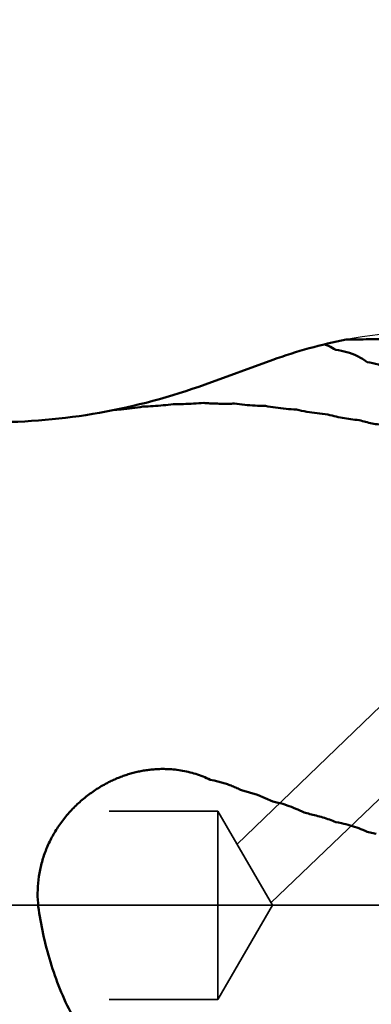
# Model space of a CAD drawing. Units: millimetres. Extents: x -208 to 86, y -19 to 89.
# Drawn here: x 26 to 37, y -3 to 28 of the extents above; entities that cross this region are included whole.
import ezdxf

# ---------------------------------------------------------------- set-up
doc = ezdxf.new("R2010")
doc.units = ezdxf.units.MM
doc.linetypes.add('CENTER', pattern=[50.8, 31.75, -6.35, 6.35, -6.35])
doc.linetypes.add('HIDDEN', pattern=[9.525, 6.35, -3.175])
for name, color, linetype, lineweight in [('1', 4, 'Continuous', 50), ('2', 7, 'Continuous', 25), ('3', 1, 'HIDDEN', 35), ('4', 2, 'CENTER', 25), ('nocut', 7, 'Continuous', 25), ('sk2', 7, 'Continuous', 25)]:
    doc.layers.add(name, color=color, linetype=linetype, lineweight=lineweight)
doc.styles.add('simplex', font='txt.shx', dxfattribs={"height": 3.5})
doc.dimstyles.new('\\M+18352\\M+18373\\M+1815B - ISO-25', dxfattribs={"dimscale": 0, "dimtxt": 3.5, "dimasz": 3.5, "dimexe": 1.5, "dimexo": 0, "dimgap": 2.3, "dimtad": 1, "dimdsep": 46, "dimtxsty": 'simplex', "dimcen": 0.09, "dimclrd": 256, "dimclre": 256, "dimclrt": 256, "dimadec": 0, "dimazin": 0, "dimtfac": 1, "dimtofl": 0, "dimtmove": 0, "dimatfit": 3, "dimfxl": 1, "dimtolj": 1, "dimlwd": -1, "dimlwe": -1, "dimarcsym": 0})

# ---------------------------------------------------------------- blocks, each defined once
blk = doc.blocks.new('*D5')
at = {"layer": 'DEFPOINTS', "color": 0}
for p in [(-178.562, 66.165), (50.038, 15.704), (-178.562, 14.64)]:
    blk.add_point(p, dxfattribs=at)
at = {"layer": 'sk2'}
for p, q in [((-178.562, 14.64), (-178.562, 67.665)), ((50.038, 15.704), (50.038, 67.665)), ((46.538, 66.165), (-175.062, 66.165))]:
    blk.add_line(p, q, dxfattribs=at)
for points in [[(-175.062, 66.748), (-175.062, 65.582), (-178.562, 66.165)], [(46.538, 65.582), (46.538, 66.748), (50.038, 66.165)]]:
    blk.add_solid(points, dxfattribs=at)
at = {"layer": 'sk2', "insert": (-64.262, 70.215), "char_height": 3.5, "attachment_point": 5, "style": 'simplex'}
blk.add_mtext('\\A1;228.6 [9.000"]', dxfattribs=at)
blk = doc.blocks.new('*D7')
at = {"layer": '2'}
for p, q in [((0, 15.875), (0, 54.6)), ((50.038, 15.704), (50.038, 54.6)), ((46.538, 53.1), (3.5, 53.1))]:
    blk.add_line(p, q, dxfattribs=at)
for points in [[(3.5, 53.683), (3.5, 52.517), (0, 53.1)], [(46.538, 52.517), (46.538, 53.683), (50.038, 53.1)]]:
    blk.add_solid(points, dxfattribs=at)
at = {"layer": 'DEFPOINTS', "color": 0}
for p in [(0, 53.1), (0, 15.875), (50.038, 15.704)]:
    blk.add_point(p, dxfattribs=at)
at = {"layer": '2', "insert": (25.019, 57.15), "char_height": 3.5, "attachment_point": 5, "style": 'simplex'}
blk.add_mtext('\\A1;50.04 [1.970"]', dxfattribs=at)
blk = doc.blocks.new('*D8')
at = {"layer": '2'}
for p, q in [((40.038, 19.05), (40.038, 40.509)), ((50.038, 15.704), (50.038, 40.509)), ((36.538, 39.009), (-46.929, 39.009)), ((53.538, 39.009), (57.038, 39.009))]:
    blk.add_line(p, q, dxfattribs=at)
for points in [[(36.538, 38.426), (36.538, 39.593), (40.038, 39.009)], [(53.538, 39.593), (53.538, 38.426), (50.038, 39.009)]]:
    blk.add_solid(points, dxfattribs=at)
at = {"layer": 'DEFPOINTS', "color": 0}
for p in [(40.038, 39.009), (40.038, 19.05), (50.038, 15.704)]:
    blk.add_point(p, dxfattribs=at)
at = {"layer": '2', "insert": (-23.921, 43.059), "char_height": 3.5, "attachment_point": 5, "style": 'simplex'}
blk.add_mtext('\\A1;10 [.394"](MAX)', dxfattribs=at)

msp = doc.modelspace()

# ---------------------------------------------------------------- linework, layer by layer
at = {"layer": '1'}
msp.add_line((33.78333172, 17.36349012), (31.63386325, 16.58114758), dxfattribs=at)
for points in [[(36.12334379, 18.00630853, -0.0000697298), (36.48009519, 18.01287271, -0.0001443081), (37.22019822, 18.02617357, -0.0001444538), (37.96030882, 18.03904731, -0.0001455066), (38.70042675, 18.05149185, -0.0001460138), (39.44055181, 18.06350448)], [(35.43241267, 17.85855811, -0.0150438178), (35.55695543, 17.80468588, -0.0284958178), (35.78917662, 17.67920558)], [(35.78917662, 17.67920558, -0.04279637), (36.14281194, 17.61098943, -0.0457092007), (36.4792576, 17.48141473, -0.0429142934), (36.78756322, 17.29446623)], [(36.78756322, 17.29446623, -0.0516307494), (37.14500942, 17.21262333, -0.0569653659), (37.47677987, 17.05547917, -0.0518392517), (37.76679191, 16.83022555)], [(31.58628695, 15.99259849, -0.0079852165), (31.26335359, 15.97021058, -0.0080028587), (30.93985172, 15.95815785, -0.007986398), (30.61613169, 15.95645523)], [(32.56342367, 15.97095965, -0.0056697154), (32.36790436, 15.96638075, -0.0056419898), (32.17232591, 15.96622548, -0.0057126411), (31.97679473, 15.97050425, -0.005807216), (31.78141293, 15.9792898, -0.0057706444), (31.58628695, 15.99259849)], [(29.65015347, 15.87531897, -0.0096185185), (29.30224539, 15.82445874, -0.0096493216), (28.95260834, 15.78703689, -0.0052963813), (28.75957992, 15.77219673, -0.0052963813)], [(30.61609283, 15.9566809, -0.0101202584), (30.29531934, 15.91650803, -0.0101560456), (29.97315257, 15.88937058, -0.0101221965), (29.65015347, 15.87531897)], [(33.54702995, 15.89876572, -0.0107428155), (33.21824698, 15.9086983, -0.0107866739), (32.89016379, 15.93277588, -0.0107482193), (32.56342367, 15.97095965)], [(34.53679047, 15.78210137, -0.011733668), (34.20518671, 15.80544278, -0.011790781), (33.87500876, 15.84435776, -0.0117403585), (33.54702995, 15.89876572)], [(35.53255479, 15.6262365, -0.0125335304), (35.19818806, 15.66147213, -0.0126009226), (34.86596995, 15.71347225, -0.0125355426), (34.53679047, 15.78210137)], [(36.53242542, 15.44423789, -0.0119999622), (36.26633971, 15.47442521, -0.0120594325), (36.00198161, 15.51738201, -0.0120025034), (35.74, 15.57300648)], [(37.16418377, 15.30257391, -0.0101423118), (36.95174762, 15.34121854, -0.0101781989), (36.74103844, 15.38846684, -0.0101439443), (36.53242542, 15.44423789)], [(28.60179188, 3.93908255, -0.0104609667), (28.75279037, 4.0096396, -0.0104668584), (28.90661677, 4.07382297, -0.010566293), (29.06300365, 4.13148165, -0.0106713761), (29.22169693, 4.18244685, -0.0107787277), (29.3824306, 4.22655981, -0.0108786837), (29.54492277, 4.26367214, -0.0110390918), (29.70888104, 4.29363227, -0.0112021197), (29.8740192, 4.31626689, -0.0111155347), (30.04, 4.33150935)], [(30.04, 4.33150935, -0.0131937578), (30.22989444, 4.33965975, -0.0132698591), (30.41998245, 4.33775086, -0.0131914011), (30.60969811, 4.32578986)], [(30.60969811, 4.32578985, -0.017827048), (30.85390793, 4.29473319, -0.0180769492), (31.09530465, 4.24623298, -0.0178730107), (31.33257645, 4.18049738, -0.0176344451), (31.56463202, 4.09808621, -0.0175694159), (31.79030181, 3.99957252)], [(26.34835075, -0.24480464, -0.0277775558), (26.30259229, 0.17671358, -0.0285296417), (26.3044334, 0.60092215, -0.028346295), (26.35450959, 1.02216079, -0.0280257257), (26.4516533, 1.43508199, -0.0276045432), (26.59400472, 1.83468521, -0.0270704864), (26.77916929, 2.21635103, -0.0264821789), (27.0040592, 2.57604717, -0.0258425683), (27.26527274, 2.91031097, -0.0252516458), (27.55923066, 3.21619101, -0.0248490542), (27.88226985, 3.49116072, -0.0247546898), (28.23098043, 3.73282936, -0.0244650447), (28.60179188, 3.93908255)], [(32.03612067, 3.94533837, -0.0110084633), (32.19125551, 3.9017783, -0.0109606731), (32.34432338, 3.85144073, -0.0108926185), (32.49506362, 3.79445802, -0.0108497664), (32.64320589, 3.73096837, -0.0108322459), (32.78843355, 3.66112914)], [(33.95801013, 3.26580924, -0.0185831458), (34.23981166, 3.18100138, -0.0187073615), (34.51457107, 3.07535809, -0.0184862258), (34.78068676, 2.94962079)], [(34.78068676, 2.94962079, -0.0059398902), (34.87336933, 2.92917975, -0.005951575), (34.96561328, 2.90652231, -0.0059354843), (35.05715128, 2.8817167)], [(35.05715128, 2.8817167, -0.0120776533), (35.27216208, 2.82782909, -0.0121397505), (35.48434003, 2.76358962, -0.0121052544), (35.69315467, 2.6891314)], [(35.97299909, 2.61349311, -0.0183830364), (36.25093968, 2.54289866, -0.0185231131), (36.52298157, 2.45193849, -0.0183054719), (36.78756322, 2.34123251)], [(28.60179188, -5.14379653, -0.03054445), (28.00772453, -4.45109077, -0.0313227474), (27.5043304, -3.68969224, -0.0282805675), (27.09500731, -2.87379932, -0.0235676687), (26.77280928, -2.01976693, -0.0197991456), (26.52440158, -1.14079948, -0.0209908854), (26.34835075, -0.24480464)]]:
    msp.add_lwpolyline(points, format="xyb", dxfattribs=at)
for points in [[(35.74, 15.57300648), (35.6706478, 15.58994787), (35.60132911, 15.60773594), (35.53255479, 15.6262365)], [(31.79030181, 3.99957252), (31.91321124, 3.97245545), (32.03612067, 3.94533837)], [(32.78843355, 3.66112914), (33.04405626, 3.58959338), (33.29967897, 3.51805762)], [(33.29967897, 3.51805762), (33.54197639, 3.4124683), (33.78427382, 3.30687899)], [(33.78427382, 3.30687899), (33.87114197, 3.28634412), (33.95801013, 3.26580924)], [(35.69315467, 2.6891314), (35.74116565, 2.66973433), (35.78917662, 2.65033726)], [(35.78917662, 2.65033726), (35.88108786, 2.63191518), (35.97299909, 2.61349311)], [(36.78756322, 2.34123251), (36.92929023, 2.30913645), (37.07101723, 2.27704038)]]:
    msp.add_lwpolyline(points, dxfattribs=at)
for centre, radius, start, end in [((38.91372819, 3.26813514), 15, 100.720934554, 110.00028449), ((24.79346039, 35.375), 20, 270, 290)]:
    msp.add_arc(centre, radius, start, end, dxfattribs=at)
at = {"layer": '3'}
for p, q in [((32.64566442, 1.94749435), (43.07427856, 11.961775)), ((33.72705489, 0.07447111), (45.86829631, 11.73333559)), ((0, 3), (32.038, 3)), ((32.038, 3), (32.038, -3)), ((32.038, 3), (33.77005081, 0)), ((32.038, -3), (33.77005081, 0)), ((0, -3), (32.038, -3))]:
    msp.add_line(p, q, dxfattribs=at)
at = {"layer": '4'}
msp.add_line((56.97784378, 0), (0, 0), dxfattribs=at)
at = {"layer": 'nocut', "linetype": 'Continuous'}
msp.add_line((33.78333172, 17.36349012), (31.63386325, 16.58114758), dxfattribs=at)
at = {"layer": 'nocut'}
msp.add_line((0, 0), (49.26598885, 0), dxfattribs=at)
at = {"layer": 'nocut', "linetype": 'Continuous'}
for centre, radius, start, end in [((38.91372819, 3.26813514), 15, 90.000211324, 110.00028449), ((24.79346039, 35.375), 20, 270, 290)]:
    msp.add_arc(centre, radius, start, end, dxfattribs=at)

# ---------------------------------------------------------------- dimensions: what is measured, and where the dimension line sits
at = {"layer": '2'}
dim = msp.add_linear_dim(base=(0, 53.1), p1=(50.038, 15.70385318), p2=(0, 15.875), angle=180, dimstyle='\\M+18352\\M+18373\\M+1815B - ISO-25', override={"dimscale": 1, "dimdec": 2}, dxfattribs=at)
dim.commit()
dim.dimension.update_dxf_attribs({"geometry": '*D7', "text_midpoint": (25.019, 53.1), "dimtype": 160})
dim = msp.add_linear_dim(base=(40.038, 39.0093122686), p1=(50.038, 15.7038531812), p2=(40.038, 19.05), angle=180, text='<>(MAX)', dimstyle='\\M+18352\\M+18373\\M+1815B - ISO-25', override={"dimscale": 1, "dimdec": 8}, dxfattribs=at)
dim.commit()
dim.dimension.update_dxf_attribs({"geometry": '*D8', "text_midpoint": (-23.9207048313, 39.0093122686), "dimtype": 160})
at = {"layer": 'sk2'}
dim = msp.add_linear_dim(base=(-178.562, 66.1648856091), p1=(50.038, 15.7038531812), p2=(-178.562, 14.64), angle=180, dimstyle='\\M+18352\\M+18373\\M+1815B - ISO-25', override={"dimscale": 1, "dimdec": 8}, dxfattribs=at)
dim.commit()
dim.dimension.update_dxf_attribs({"geometry": '*D5', "text_midpoint": (-64.262, 66.1648856091), "dimtype": 160})

doc.saveas('drawing.dxf')
